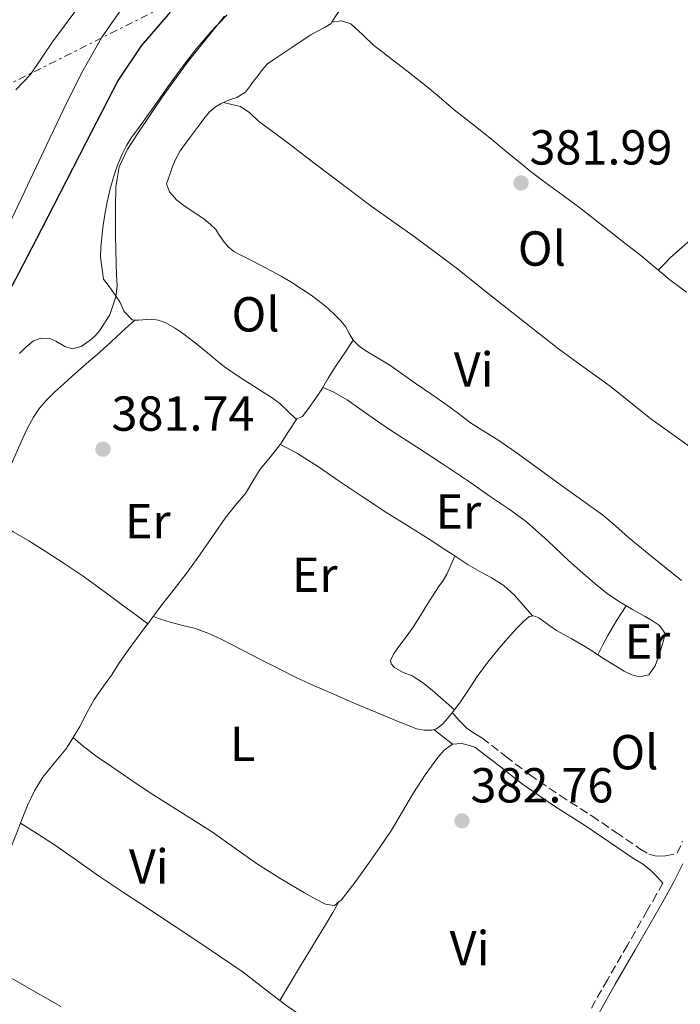
# Model space of a CAD drawing. Units: metres. Extents: x 598185 to 601663, y 4659720 to 4662082.
# Drawn here: x 599342 to 599477, y 4660907 to 4661107 of the extents above; entities that cross this region are included whole.
import ezdxf
from ezdxf.enums import TextEntityAlignment as Align

# ---------------------------------------------------------------- set-up
doc = ezdxf.new("R2010")
doc.units = ezdxf.units.M
doc.header["$MEASUREMENT"] = 0
doc.linetypes.add('DGN Style 3', pattern=[2.435890702152634, 1.739921930109024, -0.6959687720436097])
doc.linetypes.add('DGN Style 7', pattern=[3.4798438602180486, 1.565929737098122, -0.6959687720436097, 0.5219765790327072, -0.6959687720436097])
for name, color, linetype, lineweight in [('Camino', 7, 'DGN Style 3', 0), ('Cota de punto acotado terreno', 7, 'Continuous', 0), ('Curva de nivel directora', 30, 'Continuous', 30), ('Curva de nivel intermedia', 30, 'Continuous', 0), ('Embalse', 142, 'Continuous', 13), ('Etiqueta de uso rústico', 92, 'Continuous', 0), ('Línea de cambio de uso (parcela vista)', 92, 'Continuous', 0), ('Línea eléctrica', 6, 'DGN Style 7', 0), ('Margen derecho', 7, 'Continuous', 0), ('Punto acotado terreno (símbolo)', 7, 'Continuous', 0)]:
    doc.layers.add(name, color=color, linetype=linetype, lineweight=lineweight)
doc.styles.add('Style-Arial', font='arial.ttf')

# ---------------------------------------------------------------- blocks, each defined once
blk = doc.blocks.new('5PATER')
at = {"layer": 'Embalse', "linetype": 'Continuous', "lineweight": 0}
h = blk.add_hatch(color=51, dxfattribs=at)
edge = h.paths.add_edge_path()
edge.add_ellipse((0, 0), major_axis=(-0.1095731443231308, -0.1110710700762829), ratio=0.9994222409660317, start_angle=0, end_angle=360)

msp = doc.modelspace()

# ---------------------------------------------------------------- linework, layer by layer
at = {"layer": 'Camino', "color": 7, "linetype": 'DGN Style 3', "lineweight": 0}
for points in [[(599436.3299999984, 4660960.99, 381.7400000000054), (599441.2100000001, 4660957.210000004, 381.7200000000012), (599446.0300000013, 4660953.480000002, 381.6999999999972), (599452.2699999998, 4660949.210000001, 381.6999999999972), (599458.7399999984, 4660945.070000002, 381.6999999999972), (599463.6800000003, 4660941.7, 381.7299999999959), (599468.5399999997, 4660938.390000002, 381.7599999999948), (599470.3700000002, 4660937.29, 381.8000000000029), (599471.9499999982, 4660936.890000001, 381.6999999999972), (599473.7499999999, 4660936.95, 381.6499999999942), (599476.1799999995, 4660937.449999999, 381.7700000000042), (599477.239999999, 4660939.920000004, 381.7599999999948)], [(599473.2399999979, 4660931.390000002, 381.7700000000042), (599471.9499999982, 4660929.09, 381.7700000000042), (599470.0500000005, 4660925.770000001, 381.7899999999937), (599465.9899999971, 4660918.720000001, 381.8800000000047), (599461.9200000013, 4660911.649999999, 381.979999999996), (599458.5500000005, 4660905.710000002, 382.0800000000017)]]:
    msp.add_polyline3d(points, dxfattribs=at)
at = {"layer": 'Curva de nivel directora', "color": 30, "linetype": 'Continuous', "lineweight": 30, "elevation": 375, "flags": 128}
msp.add_lwpolyline([(599388.4699999987, 4661126.4), (599380.2999999991, 4661117.500000002), (599372.3099999983, 4661108.449999999), (599366.7999999986, 4661102.050000003), (599362.1200000005, 4661095.080000001), (599355.5199999999, 4661082.26), (599348.9399999996, 4661069.430000001), (599345.4199999992, 4661062.600000001), (599341.900000001, 4661055.779999999), (599336.9500000001, 4661046.61), (599331.9299999998, 4661037.480000001), (599325.9500000007, 4661024.560000001), (599319.5899999995, 4661011.84), (599311.8699999991, 4661000.160000001), (599304.0399999992, 4660988.540000001), (599295.3899999991, 4660975.09), (599286.739999999, 4660961.640000001), (599279.1399999993, 4660949.91), (599271.5399999997, 4660938.190000001), (599263.0999999996, 4660924.640000002), (599254.5799999991, 4660911.140000001), (599247.65, 4660902.800000002)], dxfattribs=at)
at = {"layer": 'Curva de nivel intermedia', "color": 30, "linetype": 'Continuous', "lineweight": 0, "flags": 128}
for points, elevation in [([(599338.5900000007, 4661063.02), (599343.1200000013, 4661072.460000001), (599347.5600000004, 4661081.929999999), (599351.0700000019, 4661089.229999999), (599354.6200000015, 4661096.509999999), (599358.7600000009, 4661103.710000001), (599363.5000000017, 4661110.579999999), (599368.4400000015, 4661117.019999999), (599373.8399999995, 4661123.079999999), (599379.5400000014, 4661128.630000001), (599385.4500000012, 4661133.930000001), (599391.4000000014, 4661138.630000001), (599397.2599999997, 4661143.42), (599403.27, 4661150.06), (599409.2000000001, 4661156.779999998), (599417.3300000017, 4661164.7), (599425.6700000011, 4661172.42), (599440.0299999998, 4661185.009999999), (599454.8600000005, 4661197.019999999), (599465.3299999998, 4661204.66), (599476.0099999995, 4661211.999999999), (599488.2899999997, 4661220.039999999), (599500.7199999995, 4661227.88), (599504.3499999995, 4661230.000000001)], 370.0000000000001), ([(599383.8300000007, 4661108.08), (599376.2800000003, 4661098.76), (599371.1200000015, 4661091.63), (599366.1900000006, 4661084.329999999), (599364.0000000002, 4661081.02), (599362.3300000007, 4661077.4), (599361.6599999999, 4661073.34), (599361.5900000007, 4661069.239999999), (599361.5900000007, 4661066.26), (599361.6100000008, 4661063.27), (599361.650000001, 4661060.480000001), (599361.7100000014, 4661057.689999999), (599361.8099999997, 4661055.399999999), (599361.9200000014, 4661053.119999999), (599361.6800000002, 4661050.890000002), (599360.4300000007, 4661047.239999999), (599358.3499999996, 4661043.929999999), (599357.4199999998, 4661042.920000001), (599356.3899999994, 4661042.029999998), (599354.5900000001, 4661040.8), (599352.7700000006, 4661040.320000002), (599351.2599999997, 4661040.770000001), (599349.4100000011, 4661041.880000001), (599348.1600000017, 4661042.399999999), (599346.4500000018, 4661042.439999999), (599344.8800000005, 4661041.949999998), (599343.3800000006, 4661040.699999998), (599341.9700000002, 4661039.359999999)], 380.0000000000001)]:
    msp.add_lwpolyline(points, dxfattribs=dict(at, elevation=elevation))
at = {"layer": 'Línea de cambio de uso (parcela vista)', "color": 92, "linetype": 'Continuous', "lineweight": 0, "extrusion": (-0.1315373447761521, -0.0177753701912846, 0.9911518365738937), "elevation": -161319.009733674, "flags": 128}
msp.add_lwpolyline([(-4538849.980351752, 1207485.623944748), (-4538849.980351753, 1207485.62771171)], dxfattribs=at)
at = {"layer": 'Línea de cambio de uso (parcela vista)', "color": 92, "linetype": 'Continuous', "lineweight": 0, "extrusion": (-0.2900783382165744, 0.2556135789396219, 0.9222343823341159), "elevation": 1017901.058774183, "flags": 128}
msp.add_lwpolyline([(-3893308.168718609, -2427018.425778208), (-3893308.246162204, -2427018.430692451), (-3893311.271835348, -2427018.922527784), (-3893314.311622506, -2427019.413541028)], dxfattribs=at)
at = {"layer": 'Línea de cambio de uso (parcela vista)', "color": 92, "linetype": 'Continuous', "lineweight": 0, "extrusion": (-0.03633361837141002, 0.01816680997321501, 0.9991745769341002), "elevation": 63279.49855710808, "flags": 128}
msp.add_lwpolyline([(-4437001.370173001, -1547063.041641246), (-4437001.370173001, -1547063.039179539)], dxfattribs=at)
at = {"layer": 'Línea de cambio de uso (parcela vista)', "color": 92, "linetype": 'Continuous', "lineweight": 0, "extrusion": (0.02380483975720658, 0.05475114063591423, 0.9982162301842223), "elevation": 269845.8025563732, "flags": 128}
msp.add_lwpolyline([(1308741.348647363, -4505396.728649449), (1308741.348647363, -4505396.733674386)], dxfattribs=at)
at = {"layer": 'Línea de cambio de uso (parcela vista)', "color": 92, "linetype": 'Continuous', "lineweight": 0, "extrusion": (0.002091641185485735, 0.002813627084840958, 0.9999938542510042), "elevation": 14750.05892178431, "flags": 128}
msp.add_lwpolyline([(599366.0696065278, 4660961.188114728), (599367.1757177043, 4660962.676020617)], dxfattribs=at)
at = {"layer": 'Línea de cambio de uso (parcela vista)', "color": 92, "linetype": 'Continuous', "lineweight": 0, "extrusion": (-0.04392177960861544, 0.01512061838192877, 0.9989205394703627), "elevation": 44533.32860315357, "flags": 128}
msp.add_lwpolyline([(-4602239.540160686, -949441.7584623797), (-4602239.540160687, -949441.7520040516)], dxfattribs=at)
at = {"layer": 'Línea de cambio de uso (parcela vista)', "color": 92, "linetype": 'Continuous', "lineweight": 0, "flags": 128}
for points, elevation in [([(599459.9400000004, 4660977.930000001), (599459.9414999997, 4660977.9329)], 382.1199999999953), ([(599430.7199999997, 4660966.680000001), (599430.7165000001, 4660966.6831)], 382.3600000000006), ([(599395.0999999996, 4660907.41), (599395.1042, 4660907.416999999)], 382.3099999999977)]:
    msp.add_lwpolyline(points, dxfattribs=dict(at, elevation=elevation))
at = {"layer": 'Línea de cambio de uso (parcela vista)', "color": 92, "linetype": 'Continuous', "lineweight": 0, "extrusion": (-0.1507892861098629, -0.2932001284407049, 0.9440848880671865), "elevation": -1456622.542298304, "flags": 128}
msp.add_lwpolyline([(-1598617.560344195, 4172116.258564792), (-1598619.336887295, 4172116.350730123), (-1598621.092341765, 4172116.561868547), (-1598623.211134676, 4172117.289616165), (-1598625.29130734, 4172118.169378455)], dxfattribs=at)
at = {"layer": 'Línea de cambio de uso (parcela vista)', "color": 92, "linetype": 'Continuous', "lineweight": 0, "extrusion": (0.5452427639619403, 0.6367264389394997, 0.5452428544259592), "elevation": 3294799.636323464, "flags": 128}
msp.add_lwpolyline([(2576335.205398405, -2142586.649867017), (2576332.785486523, -2142586.85266367), (2576330.373170287, -2142587.043531109)], dxfattribs=at)
at = {"layer": 'Línea de cambio de uso (parcela vista)', "color": 92, "linetype": 'Continuous', "lineweight": 0}
for points in [[(599383.9462000001, 4661143.072699999, 366.1916000000056), (599383.4800000006, 4661142.76, 366.1999999999971), (599381.8300000001, 4661141.640000001, 366.2200000000012), (599379.5300000003, 4661139.810000001, 366.25), (599377.3799999999, 4661137.83, 366.2700000000041), (599374.9500000002, 4661135.289999999, 366.3300000000018), (599372.5300000003, 4661132.74, 366.3800000000047), (599369.7599999999, 4661129.82, 366.4100000000035), (599366.9900000002, 4661126.91, 366.4199999999983), (599363.2300000006, 4661122.880000001, 366.429999999993), (599359.6399999997, 4661118.699999999, 366.4400000000023), (599356.7000000002, 4661114.310000001, 366.4799999999959), (599353.8799999999, 4661109.83, 366.5099999999948), (599348.7300000006, 4661102.880000001, 366.5), (599346.5, 4661099.560000001, 366.4799999999959), (599344.2599999999, 4661096.25, 366.4600000000065), (599342.7800000003, 4661094.66, 366.4199999999983), (599341.2300000006, 4661093.119999999, 366.3999999999942)], [(599427.1100000005, 4661133.850000001, 380.8999999999942), (599425.79, 4661132.619999999, 380.9499999999971), (599424.4600000001, 4661131.390000001, 380.9900000000052), (599422.7999999998, 4661129.66, 381.0299999999988), (599421.2599999999, 4661127.800000001, 381.0399999999936), (599419.1699999999, 4661125.100000001, 381.0500000000029), (599417.0700000003, 4661122.4, 381.0500000000029), (599415.2699999996, 4661120.26, 381.070000000007), (599413.4699999997, 4661118.109999999, 381.0800000000018), (599411.7800000003, 4661115.99, 381.0899999999965), (599410.1900000004, 4661113.800000001, 381.0899999999965), (599408.9199999999, 4661111.82, 381.1000000000058), (599407.6600000003, 4661109.84, 381.1399999999995), (599406.5099999999, 4661108.189999999, 381.2599999999948), (599405.7037000004, 4661106.860500001, 381.500199999995)], [(599384.3300000001, 4661108.359999999, 379.8000000000029), (599382.2999999998, 4661106.27, 379.7700000000041), (599380.8899999997, 4661104.75, 379.7599999999948), (599379.5300000003, 4661103.180000001, 379.7599999999948), (599378.1100000005, 4661101.49, 379.7599999999948), (599376.7400000002, 4661099.76, 379.7799999999988), (599374.5599999996, 4661096.880000001, 379.8300000000018), (599372.4299999997, 4661093.970000001, 379.8800000000047), (599369.8600000005, 4661090.34, 379.9400000000023), (599367.29, 4661086.710000001, 379.9799999999959), (599366.0800000001, 4661085.029999999, 379.9700000000012), (599364.8700000001, 4661083.350000001, 379.9400000000023), (599363.8300000001, 4661081.720000001, 379.8999999999942), (599362.9400000004, 4661080.01, 379.8699999999953), (599361.9900000002, 4661077.77, 379.8500000000058), (599361.2199999997, 4661075.470000001, 379.820000000007), (599360.4900000002, 4661072.890000001, 379.7899999999936), (599359.8899999997, 4661070.279999999, 379.7400000000052), (599359.4000000004, 4661067.65, 379.679999999993), (599359, 4661065.01, 379.6100000000006), (599358.7800000003, 4661063, 379.570000000007), (599358.6100000005, 4661060.99, 379.5200000000041), (599358.5300000003, 4661058.949999999, 379.5), (599359.1399999997, 4661054.49, 379.7400000000052)], [(599405.7037000004, 4661106.860500001, 381.500199999995), (599405.5700000003, 4661106.640000001, 381.5399999999936), (599404.1900000004, 4661105.83, 381.5500000000029), (599402.79, 4661105.07, 381.6000000000058), (599401.4100000003, 4661104.279999999, 381.6300000000047), (599399.4600000001, 4661103.02, 381.6300000000047), (599397.5300000003, 4661101.74, 381.6300000000047), (599395.6900000004, 4661100.52, 381.6499999999942), (599393.8499999996, 4661099.289999999, 381.6600000000035), (599392.6200000001, 4661098.369999999, 381.6600000000035), (599391.5499999998, 4661097.27, 381.6600000000035), (599390.6500000004, 4661096.050000001, 381.6600000000035), (599389.7599999999, 4661094.83, 381.6600000000035), (599388.9299999997, 4661093.730000001, 381.6699999999983), (599388.0700000003, 4661092.640000001, 381.6699999999983), (599386.3499999996, 4661091.51, 381.679999999993), (599384.8499999996, 4661091.08, 381.6999999999971), (599383.6007000003, 4661090.5197, 381.6999999999971)], [(599405.7037000004, 4661106.860500001, 381.5004999999946), (599407.7000000002, 4661107.130000001, 381.7899999999936), (599409.6100000005, 4661106.52, 381.7799999999988), (599412.0300000003, 4661104.310000001, 381.7799999999988), (599414.29, 4661102.130000001, 381.7799999999988), (599416.2000000002, 4661100.680000001, 381.7799999999988), (599418.1100000005, 4661099.220000001, 381.7799999999988), (599421.3099999996, 4661096.74, 381.7899999999936), (599424.5, 4661094.25, 381.7899999999936), (599427.5800000001, 4661091.640000001, 381.8300000000018), (599430.6600000003, 4661089.02, 381.8999999999942), (599434.3099999996, 4661086.15, 382.0200000000041), (599437.9600000001, 4661083.279999999, 382.1000000000058), (599440.8600000005, 4661080.859999999, 382.1000000000058), (599443.7699999996, 4661078.460000001, 382.0899999999965), (599446.4600000001, 4661076.34, 382.0899999999965), (599449.1799999997, 4661074.26, 382.0800000000018), (599452.8799999999, 4661071.550000001, 382.0200000000041), (599456.5599999996, 4661068.82, 381.9199999999983), (599459.4100000003, 4661066.600000001, 381.8699999999953), (599462.2699999996, 4661064.380000001, 381.8300000000018), (599465.5, 4661061.859999999, 381.7700000000041), (599468.7300000006, 4661059.34, 381.7100000000065), (599471.6699999999, 4661056.850000001, 381.6100000000006), (599474.6299999999, 4661054.380000001, 381.5), (599478.0199999996, 4661051.84, 381.4600000000065)], [(599472.2599999999, 4661056.359999999, 381.5899999999965), (599473.54, 4661057.640000001, 381.2100000000065), (599474.8200000003, 4661058.92, 380.8300000000018), (599479.4900000002, 4661063.08, 380.4799999999959), (599484.2400000002, 4661067.24, 380.7599999999948), (599487.6699999999, 4661070.710000001, 380.7400000000052), (599491.1200000001, 4661074.189999999, 380.7299999999959), (599495.1600000003, 4661078.060000001, 380.7100000000065), (599499.2000000002, 4661081.949999999, 380.6900000000023), (599502.1200000001, 4661084.789999999, 380.6600000000035), (599505.0499999998, 4661087.619999999, 380.6199999999953), (599508.5700000003, 4661091.029999999, 380.4199999999983), (599512.0899999999, 4661094.460000001, 380.3000000000029), (599514.8700000001, 4661097.210000001, 380.4100000000035), (599517.6500000004, 4661099.960000001, 380.5200000000041)], [(599383.6007000003, 4661090.5197, 381.6999999999971), (599383.29, 4661090.380000001, 381.6999999999971), (599381.9500000002, 4661089.619999999, 381.6999999999971), (599380.79, 4661088.630000001, 381.6900000000023), (599379.6100000005, 4661087.189999999, 381.6499999999942), (599378.4900000002, 4661085.720000001, 381.6199999999953), (599377.2599999999, 4661084.09, 381.6100000000006), (599376.0499999998, 4661082.460000001, 381.6100000000006), (599374.7800000003, 4661080.67, 381.6100000000006), (599373.7300000006, 4661078.76, 381.6000000000058), (599373.1600000003, 4661077.289999999, 381.6000000000058), (599372.6399999997, 4661075.810000001, 381.6000000000058), (599372.0099999999, 4661073.949999999, 381.6000000000058), (599372.5700000003, 4661072.27, 381.6000000000058), (599374.1100000005, 4661070.600000001, 381.6100000000006), (599375.79, 4661069.32, 381.6199999999953), (599377.7400000002, 4661068.039999999, 381.6399999999995), (599379.6699999999, 4661066.74, 381.6600000000035), (599380.9000000004, 4661065.720000001, 381.6699999999983), (599382.0199999996, 4661064.59, 381.6900000000023), (599382.8099999996, 4661063.430000001, 381.6900000000023), (599383.5800000001, 4661062.25, 381.6900000000023), (599384.5499999998, 4661061.100000001, 381.6999999999971), (599385.7100000001, 4661060.17, 381.7100000000065), (599387.5899999999, 4661059.210000001, 381.7200000000012), (599389.4600000001, 4661058.26, 381.7200000000012), (599392.4199999999, 4661056.699999999, 381.7400000000052), (599395.3600000005, 4661055.100000001, 381.7799999999988), (599397.5800000001, 4661053.789999999, 381.820000000007), (599399.75, 4661052.41, 381.8600000000006), (599401.5, 4661051.210000001, 381.8800000000047), (599403.2000000002, 4661049.939999999, 381.8999999999942), (599404.8799999999, 4661048.57, 381.8999999999942), (599406.4900000002, 4661047.100000001, 381.9100000000035), (599407.54, 4661045.99, 381.9199999999983), (599408.5, 4661044.82, 381.929999999993), (599409.2699999996, 4661043.430000001, 381.929999999993), (599410.0800000001, 4661042.060000001, 381.9400000000023)], [(599482.1600000003, 4661017.850000001, 381.6199999999953), (599476.4800000006, 4661021.939999999, 381.6399999999995), (599470.79, 4661026.02, 381.6600000000035), (599466.6100000005, 4661029.33, 381.6600000000035), (599462.4500000002, 4661032.65, 381.6600000000035), (599457.1799999997, 4661036.460000001, 381.6699999999983), (599451.9299999997, 4661040.310000001, 381.6999999999971), (599446.2000000002, 4661044.779999999, 381.7899999999936), (599440.4900000002, 4661049.289999999, 381.8800000000047), (599435.9100000003, 4661052.949999999, 381.929999999993), (599431.3300000001, 4661056.600000001, 381.9499999999971), (599427.0899999999, 4661059.83, 381.9600000000065), (599422.7999999998, 4661062.980000001, 381.9799999999959), (599418.3700000001, 4661066.119999999, 381.9900000000052), (599413.9500000002, 4661069.27, 382), (599409.7800000003, 4661072.369999999, 382.0299999999988), (599405.6299999999, 4661075.5, 382.070000000007), (599401.7699999996, 4661078.449999999, 382.0800000000018), (599397.9100000003, 4661081.4, 382.1000000000058), (599394.3300000001, 4661084.07, 382.1300000000047), (599390.7300000006, 4661086.720000001, 382.179999999993), (599388.9800000006, 4661088.42, 382.2700000000041), (599387.0499999998, 4661089.699999999, 382.179999999993), (599385.3300000001, 4661090.109999999, 381.9400000000023), (599383.6007000003, 4661090.5197, 381.6999999999971)], [(599359.1399999997, 4661054.49, 379.7400000000052), (599360.0599999996, 4661053.25, 380.0399999999936), (599360.9900000002, 4661052.07, 380.3500000000058), (599361.7400000002, 4661050.99, 380.6000000000058), (599362.4699999997, 4661049.9, 380.8500000000058), (599363.3799999999, 4661047.91, 381.2799999999988), (599364.9800000006, 4661046.210000001, 381.3800000000047), (599365.5, 4661046.1702, 381.3800000000047)], [(599365.5, 4661046.1702, 381.3800000000047), (599363.6100000005, 4661044.42, 381.5299999999988), (599361.7199999997, 4661042.67, 381.679999999993), (599359.79, 4661040.9, 381.7100000000065), (599357.8399999999, 4661039.15, 381.6699999999983), (599356.1399999997, 4661037.680000001, 381.679999999993), (599354.4400000004, 4661036.230000001, 381.679999999993), (599352.7300000006, 4661034.699999999, 381.6900000000023), (599351.0300000003, 4661033.17, 381.6999999999971), (599349.2400000002, 4661031.529999999, 381.6999999999971), (599347.4800000006, 4661029.83, 381.6999999999971), (599346.0499999998, 4661028.180000001, 381.6900000000023), (599344.8499999996, 4661026.34, 381.679999999993), (599343.6299999999, 4661024.100000001, 381.679999999993), (599342.54, 4661021.800000001, 381.6699999999983), (599341.5999999996, 4661019.640000001, 381.6699999999983), (599340.6600000003, 4661017.470000001, 381.6699999999983), (599339.5700000003, 4661015.029999999, 381.6699999999983), (599338.4800000006, 4661012.58, 381.6699999999983), (599337.6799999997, 4661010.51, 381.679999999993), (599336.9000000004, 4661008.449999999, 381.6900000000023), (599335.8602, 4661006.459799999, 381.709799999997)], [(599365.5, 4661046.1702, 381.3800000000047), (599366.29, 4661046.109999999, 381.3800000000047), (599368.8300000001, 4661046.369999999, 381.3300000000018), (599370.3799999999, 4661046.140000001, 381.320000000007), (599371.8799999999, 4661045.57, 381.3399999999965), (599373.6399999997, 4661044.600000001, 381.4700000000012), (599375.2599999999, 4661043.49, 381.6199999999953), (599377.8300000001, 4661041.49, 381.6999999999971), (599380.3600000005, 4661039.480000001, 381.7700000000041), (599382.0599999996, 4661038.050000001, 381.8699999999953), (599383.79, 4661036.65, 381.9600000000065), (599385.7599999999, 4661035.279999999, 381.9799999999959), (599387.7800000003, 4661033.970000001, 381.9799999999959), (599389.8300000001, 4661032.65, 381.9600000000065), (599391.8799999999, 4661031.33, 381.929999999993), (599393.5199999996, 4661030.279999999, 381.8600000000006), (599395.1200000001, 4661029.16, 381.7899999999936), (599396.7800000003, 4661027.51, 381.7799999999988), (599398.4500000002, 4661025.970000001, 381.7299999999959), (599399.7000000002, 4661026.529999999, 381.8000000000029), (599401.1100000005, 4661028.359999999, 381.8899999999995), (599402.2599999999, 4661029.99, 381.8899999999995), (599403.3700000001, 4661031.640000001, 381.8899999999995), (599403.8404999999, 4661032.419700001, 381.8871000000072)], [(599403.8404999999, 4661032.419700001, 381.8871000000072), (599404.9699999997, 4661034.289999999, 381.8800000000047), (599406.5899999999, 4661036.92, 381.8800000000047), (599408.3300000001, 4661039.49, 381.9100000000035), (599410.0800000001, 4661042.060000001, 381.9400000000023)], [(599410.0800000001, 4661042.060000001, 381.9400000000023), (599411.2999999998, 4661040.869999999, 381.9499999999971), (599412.6699999999, 4661039.859999999, 381.9600000000065), (599415.1299999999, 4661038.42, 381.9700000000012), (599417.5499999998, 4661036.939999999, 381.9600000000065), (599420.1500000004, 4661035.119999999, 381.9600000000065), (599422.7400000002, 4661033.310000001, 381.9499999999971), (599425.9000000004, 4661031.130000001, 381.9499999999971), (599429.0599999996, 4661028.960000001, 381.9600000000065), (599431.5300000003, 4661027.09, 381.9600000000065), (599434.0099999999, 4661025.220000001, 381.9600000000065), (599436.8899999997, 4661023.4, 381.9499999999971), (599439.7800000003, 4661021.59, 381.9400000000023), (599443.3099999996, 4661019.15, 381.9100000000035), (599446.7999999998, 4661016.66, 381.8800000000047), (599450.04, 4661014.279999999, 381.8800000000047), (599453.2699999996, 4661011.880000001, 381.8800000000047), (599457.1100000005, 4661009.189999999, 381.8699999999953), (599460.9199999999, 4661006.460000001, 381.8600000000006), (599463.5899999999, 4661004.180000001, 381.8800000000047), (599466.2199999997, 4661001.850000001, 381.8999999999942), (599470.0599999996, 4660998.720000001, 381.8999999999942), (599473.9100000003, 4660995.609999999, 381.8899999999995), (599477.0499999998, 4660993.08, 381.8899999999995)], [(599459.9414999997, 4660977.9329, 382.1189000000013), (599461.0999999996, 4660977.189999999, 382.1000000000058), (599463.2199999997, 4660975.869999999, 382.0899999999965), (599465.3600000005, 4660974.560000001, 382.070000000007), (599466.8700000001, 4660973.859999999, 381.9900000000052), (599468.4500000002, 4660973.42, 381.8999999999942), (599470.3799999999, 4660973.82, 381.8399999999965), (599471.6600000003, 4660975.66, 381.7799999999988), (599472.54, 4660978.09, 381.7599999999948), (599473.3200000003, 4660980.539999999, 381.7400000000052), (599473.7000000002, 4660982.27, 381.6499999999942), (599472.5599999996, 4660983.9, 381.5899999999965), (599471.1100000005, 4660984.83, 381.6199999999953), (599469.6299999999, 4660985.699999999, 381.6699999999983), (599467.0700000003, 4660987.140000001, 381.7599999999948), (599464.5199999996, 4660988.619999999, 381.8600000000006), (599462.1100000005, 4660990.230000001, 381.9400000000023), (599459.8399999999, 4660992.02, 382.0200000000041), (599456.9000000004, 4660994.58, 382.1100000000006), (599453.9800000006, 4660997.17, 382.1600000000035), (599449.7599999999, 4661001.17, 382.2100000000065), (599445.4199999999, 4661005.02, 382.2400000000052), (599441.8700000001, 4661007.609999999, 382.2400000000052), (599438.2400000002, 4661010.08, 382.2400000000052), (599433.3799999999, 4661013.42, 382.2400000000052), (599428.5, 4661016.730000001, 382.25), (599422.9800000006, 4661020.289999999, 382.25), (599417.4600000001, 4661023.84, 382.25), (599414.4199999999, 4661025.92, 382.2799999999988), (599411.4000000004, 4661028.029999999, 382.3300000000018), (599408.8200000003, 4661029.9, 382.4400000000023), (599406.0999999996, 4661031.480000001, 382.2899999999936), (599403.8404999999, 4661032.419700001, 381.8899999999995)], [(599369.2861000003, 4660985.7279, 382.1201000000001), (599369.3099999996, 4660985.76, 382.1199999999953), (599371.0199999996, 4660988.07, 382.1199999999953), (599373.5899999999, 4660991.34, 382.1399999999995), (599376.1500000004, 4660994.609999999, 382.1600000000035), (599378.1100000005, 4660997.32, 382.179999999993), (599380.0199999996, 4661000.060000001, 382.1999999999971), (599381.9800000006, 4661002.92, 382.1999999999971), (599383.9299999997, 4661005.789999999, 382.1999999999971), (599385.9900000002, 4661008.32, 382.1999999999971), (599388.0800000001, 4661010.83, 382.1999999999971), (599389.5999999996, 4661013.289999999, 382.1900000000023), (599391.1100000005, 4661015.75, 382.1699999999983), (599393.1900000004, 4661018.27, 382.1999999999971), (599395.1622000001, 4661020.788899999, 382.1218999999983)], [(599395.1622000001, 4661020.788899999, 382.1300999999949), (599396.9199999999, 4661019.890000001, 382.1900000000023), (599398.6799999997, 4661018.980000001, 382.25), (599403.0099999999, 4661016.25, 382.2200000000012), (599407.2000000002, 4661013.279999999, 382.1000000000058), (599412.0700000003, 4661010.07, 382.070000000007), (599416.9400000004, 4661006.880000001, 382.0599999999977), (599420.4400000004, 4661004.699999999, 382.1000000000058), (599423.9299999997, 4661002.51, 382.1399999999995), (599426.29, 4661000.99, 382.1499999999942), (599428.6500000004, 4660999.460000001, 382.1600000000035), (599430.7680000003, 4660998.065400001, 382.1686999999947)], [(599335.8602, 4661006.459799999, 381.7100999999966), (599337.6200000001, 4661005.02, 382.179999999993), (599340.7000000002, 4661003, 382.3699999999953), (599343.9299999997, 4661001.140000001, 382.179999999993), (599347.4199999999, 4660998.930000001, 382.1999999999971), (599350.8899999997, 4660996.689999999, 382.2100000000065), (599354.9900000002, 4660993.930000001, 382.2100000000065), (599359, 4660991.050000001, 382.2100000000065), (599361.1299999999, 4660989.430000001, 382.2400000000052), (599363.2599999999, 4660987.83, 382.2400000000052), (599365.7199999997, 4660986.029999999, 382.179999999993), (599368.1799999997, 4660984.24, 382.1300000000047)], [(599430.7165000001, 4660966.6831, 382.3600000000006), (599428.4600000001, 4660968.699999999, 382.3600000000006), (599426.2000000002, 4660970.730000001, 382.3600000000006), (599424.1900000004, 4660972.24, 382.3699999999953), (599422.0800000001, 4660973.600000001, 382.3899999999995), (599420.29, 4660974.33, 382.4400000000023), (599418.4600000001, 4660975.310000001, 382.4900000000052), (599417.7999999998, 4660976.060000001, 382.5200000000041), (599417.6799999997, 4660976.83, 382.5399999999936), (599418.4500000002, 4660978.24, 382.5500000000029), (599419.3799999999, 4660979.619999999, 382.5399999999936), (599420.8600000005, 4660981.57, 382.5299999999988), (599422.2699999996, 4660983.529999999, 382.5200000000041), (599423.7800000003, 4660985.949999999, 382.5099999999948), (599425.2999999998, 4660988.359999999, 382.5), (599426.4000000004, 4660990.07, 382.4799999999959), (599427.5, 4660991.77, 382.4600000000065), (599428.4000000004, 4660993.050000001, 382.4499999999971), (599429.1799999997, 4660994.380000001, 382.4100000000035), (599429.9699999997, 4660996.220000001, 382.2899999999936), (599430.7680000003, 4660998.065400001, 382.170299999998)], [(599430.7680000003, 4660998.065400001, 382.1686999999947), (599431.0800000001, 4660997.859999999, 382.1699999999983), (599433.5099999999, 4660996.27, 382.179999999993), (599435.8700000001, 4660994.930000001, 382.1999999999971), (599438.25, 4660993.630000001, 382.2299999999959), (599440.7699999996, 4660992.039999999, 382.2400000000052), (599442.9800000006, 4660990.09, 382.2400000000052), (599444.8099999996, 4660987.960000001, 382.2299999999959), (599446.6399999997, 4660985.83, 382.2299999999959)], [(599459.9414999997, 4660977.9329, 382.1199999999953), (599460.9900000002, 4660979.980000001, 382.1499999999942), (599462.0800000001, 4660982.01, 382.1499999999942), (599463.8700000001, 4660984.980000001, 382), (599465.7199999997, 4660987.92, 381.8099999999977)], [(599369.2861000003, 4660985.7279, 382.1202999999951), (599371, 4660985.140000001, 382.1999999999971), (599372.7199999997, 4660984.539999999, 382.2700000000041), (599375.3099999996, 4660983.91, 382.3099999999977), (599377.9000000004, 4660983.289999999, 382.2899999999936), (599380.6299999999, 4660982.27, 382.25), (599383.2800000003, 4660981.050000001, 382.1999999999971), (599387.3700000001, 4660978.949999999, 382.179999999993), (599391.4600000001, 4660976.850000001, 382.179999999993), (599394.9600000001, 4660975.050000001, 382.2299999999959), (599398.4600000001, 4660973.26, 382.2799999999988), (599401.9600000001, 4660971.640000001, 382.3000000000029), (599405.5, 4660970.130000001, 382.320000000007), (599409.4199999999, 4660968.42, 382.3399999999965), (599413.3600000005, 4660966.730000001, 382.3699999999953), (599416.3099999996, 4660965.51, 382.3800000000047), (599419.2599999999, 4660964.310000001, 382.3999999999942), (599421.1200000001, 4660963.57, 382.3999999999942), (599422.9900000002, 4660962.84, 382.4100000000035), (599424.5099999999, 4660962.539999999, 382.4100000000035), (599426.0700000003, 4660962.560000001, 382.4199999999983), (599427.0599999996, 4660962.82, 382.4199999999983), (599428.2999999998, 4660963.800000001, 382.3999999999942), (599429.3200000003, 4660964.939999999, 382.3800000000047), (599430.7165000001, 4660966.6831, 382.3601999999955)], [(599430.7165000001, 4660966.6831, 382.3601999999955), (599430.7300000006, 4660966.699999999, 382.3600000000006), (599432.0700000003, 4660968.5, 382.3399999999965), (599433.6900000004, 4660971.01, 382.320000000007), (599435.3399999999, 4660973.51, 382.3000000000029), (599437.54, 4660976.42, 382.2799999999988), (599439.8399999999, 4660979.26, 382.2599999999948), (599441.5999999996, 4660981.279999999, 382.25), (599443.3899999997, 4660983.27, 382.25), (599444.6399999997, 4660984.58, 382.2400000000052), (599445.9900000002, 4660985.75, 382.2299999999959), (599446.9400000004, 4660985.859999999, 382.2200000000012), (599447.9100000003, 4660985.430000001, 382.2200000000012), (599449.7300000006, 4660984.15, 382.2100000000065), (599451.5599999996, 4660982.9, 382.2100000000065), (599454.5099999999, 4660981.25, 382.1900000000023), (599457.4199999999, 4660979.539999999, 382.1600000000035), (599459.2599999999, 4660978.369999999, 382.1300000000047), (599459.9414999997, 4660977.9329, 382.1189000000013)], [(599352.9500000002, 4660961.039999999, 382.2991000000038), (599354.29, 4660963.27, 382.2799999999988), (599355.7199999997, 4660966.07, 382.2700000000041), (599357.2300000006, 4660968.83, 382.2599999999948), (599358.9800000006, 4660971.300000001, 382.2100000000065), (599360.7400000002, 4660973.76, 382.1600000000035), (599362.4199999999, 4660976.33, 382.1600000000035), (599364.1399999997, 4660978.880000001, 382.1499999999942), (599365.8700000001, 4660981.17, 382.1399999999995), (599367.5999999996, 4660983.460000001, 382.1300000000047), (599368.1799999997, 4660984.24, 382.1266000000033)], [(599342.2198999999, 4660943.620100001, 382.4418000000005), (599342.4299999997, 4660944.16, 382.4400000000023), (599343.6100000005, 4660947.199999999, 382.4199999999983), (599345.0300000003, 4660950.180000001, 382.3899999999995), (599346.7599999999, 4660953, 382.3600000000006), (599349.0899999999, 4660955.83, 382.3399999999965), (599351.4199999999, 4660958.66, 382.320000000007), (599352.8899999997, 4660960.939999999, 382.3000000000029), (599352.9500000002, 4660961.039999999, 382.2991000000038)], [(599407.1697000006, 4660927.530400001, 381.9257999999973), (599406.2400000002, 4660926.82, 381.9600000000065), (599404.4400000004, 4660927.07, 382.0500000000029), (599402.2800000003, 4660928.189999999, 382.0899999999965), (599400.1600000003, 4660929.380000001, 382.1000000000058), (599395.3399999999, 4660932.27, 382.1199999999953), (599390.5800000001, 4660935.25, 382.1399999999995), (599385.8700000001, 4660938.58, 382.1399999999995), (599381.1399999997, 4660941.91, 382.1399999999995), (599374.9000000004, 4660945.84, 382.1900000000023), (599368.6699999999, 4660949.779999999, 382.2599999999948), (599364.6900000004, 4660952.430000001, 382.3000000000029), (599360.7400000002, 4660955.109999999, 382.3600000000006), (599357.8200000003, 4660957.09, 382.4700000000012), (599355.0300000003, 4660959.230000001, 382.4600000000065), (599353.9900000002, 4660960.140000001, 382.3800000000047), (599352.9500000002, 4660961.039999999, 382.3000000000029)], [(599430.3099999996, 4660959.689999999, 382.0899999999965), (599428.6399999997, 4660958.480000001, 382.0800000000018), (599427.3099999996, 4660956.960000001, 382.0800000000018), (599424.7599999999, 4660953.42, 382.0399999999936), (599422.3700000001, 4660949.800000001, 382), (599420.1299999999, 4660945.970000001, 382.0099999999948), (599417.8499999996, 4660942.16, 382.0200000000041), (599415.5499999998, 4660938.74, 381.9900000000052), (599413.2000000002, 4660935.350000001, 381.9600000000065), (599410.4600000001, 4660931.57, 381.929999999993), (599407.5999999996, 4660927.859999999, 381.9100000000035), (599407.1697000006, 4660927.530400001, 381.9257999999973)], [(599434.8600000005, 4660959.100000001, 381.7400000000052), (599433.5300000003, 4660959.470000001, 381.9100000000035), (599432.2000000002, 4660959.84, 382.0899999999965), (599430.3099999996, 4660959.689999999, 382.0899999999965)], [(599330.2210999997, 4660917.599400001, 382.5599999999977), (599330.2599999999, 4660917.65, 382.5599999999977), (599331.6399999997, 4660919.59, 382.570000000007), (599333.3700000001, 4660923.16, 382.5399999999936), (599335.0599999996, 4660926.77, 382.5), (599336.8899999997, 4660930.710000001, 382.5), (599338.6600000003, 4660934.680000001, 382.4799999999959), (599339.9800000006, 4660937.890000001, 382.4700000000012), (599341.25, 4660941.130000001, 382.4499999999971), (599342.2198999999, 4660943.620100001, 382.4418000000005)], [(599395.1042, 4660907.416999999, 382.3028000000049), (599391.9600000001, 4660909.84, 382.3099999999977), (599387.5999999996, 4660913.210000001, 382.320000000007), (599383.2199999997, 4660916.230000001, 382.3300000000018), (599378.8099999996, 4660919.199999999, 382.3399999999965), (599373.5599999996, 4660922.65, 382.3699999999953), (599368.3099999996, 4660926.109999999, 382.3899999999995), (599363.2199999997, 4660929.470000001, 382.3999999999942), (599358.1299999999, 4660932.83, 382.4100000000035), (599353.6500000004, 4660936.029999999, 382.4199999999983), (599349.1500000004, 4660939.199999999, 382.4400000000023), (599345.6900000004, 4660941.41, 382.4400000000023), (599342.2198999999, 4660943.620100001, 382.4400000000023)], [(599395.1042, 4660907.416999999, 382.3099999999977), (599397.2100000001, 4660910.960000001, 382.320000000007), (599399.3200000003, 4660914.51, 382.3300000000018), (599401.9900000002, 4660918.84, 382.3699999999953), (599404.6399999997, 4660923.180000001, 382.2400000000052), (599405.9000000004, 4660925.359999999, 382.0800000000018), (599407.1697000006, 4660927.530400001, 381.9199999999983)], [(599330.2210999997, 4660917.599400001, 382.5601000000024), (599333.2999999998, 4660915.92, 382.7299999999959), (599336.3799999999, 4660914.24, 382.8999999999942), (599343.4299999997, 4660910.25, 382.9700000000012), (599350.4500000002, 4660906.199999999, 382.8500000000058)], [(599444.0599999996, 4660875.65, 382.7100000000065), (599440.6399999997, 4660877.689999999, 382.5800000000018), (599437.2199999997, 4660879.74, 382.4400000000023), (599431.7199999997, 4660883.130000001, 382.3899999999995), (599426.2800000003, 4660886.619999999, 382.429999999993), (599421.4299999997, 4660890.02, 382.3899999999995), (599416.5999999996, 4660893.42, 382.3600000000006), (599411.4199999999, 4660896.689999999, 382.3300000000018), (599406.2199999997, 4660899.939999999, 382.3000000000029), (599401.2400000002, 4660903.16, 382.3000000000029), (599396.3200000003, 4660906.480000001, 382.3000000000029), (599395.1042, 4660907.416999999, 382.3028000000049)]]:
    msp.add_polyline3d(points, dxfattribs=at)
at = {"layer": 'Línea eléctrica', "color": 6, "linetype": 'DGN Style 7', "lineweight": 0}
msp.add_polyline3d([(598211.2100000005, 4660126.359999999, 381), (598217.0700000012, 4660131.520000001, 381.0200000000041), (598334.3400000001, 4660240.210000001, 379.320000000007), (598439.5700000002, 4660337.730000001, 378.0099999999948), (598567.4899999994, 4660456.29, 377.6199999999953), (598686.9499999987, 4660567.000000001, 377.0399999999936), (598786.6600000003, 4660647.780000002, 374.7299999999959), (598867.0399999995, 4660718.399999999, 373.1100000000006), (598958.6599999996, 4660801.719999999, 370.25), (599098.6000000021, 4660929.46, 367.1199999999953), (599204.9899999977, 4661026.580000003, 367.9199999999983), (599376.5100000009, 4661112.590000001, 375.2200000000012), (599505.9999999995, 4661177.530000002, 379.9499999999971), (599671.1400000014, 4661258.350000001, 378.6999999999971), (599817.260000002, 4661330.59, 377.7200000000012), (599971.3599999996, 4661406.77, 377.6300000000047), (600102.7800000017, 4661471.750000001, 376.6499999999942), (600286.0599999998, 4661562.36, 375.0200000000041), (600311.3574178366, 4661574.872143285, 374.9749000000011), (600471.3000000004, 4661653.980000001, 374.6900000000023)], dxfattribs=at)
at = {"layer": 'Margen derecho', "color": 7, "linetype": 'Continuous', "lineweight": 0}
for points in [[(599473.2399999979, 4660931.390000002, 381.7700000000042), (599471.9799999995, 4660932.710000004, 381.7899999999937), (599470.7199999989, 4660934.030000002, 381.8099999999977), (599469.0599999982, 4660935.29, 381.8000000000029), (599467.2499999999, 4660936.380000001, 381.7599999999948), (599462.3399999992, 4660939.720000001, 381.7299999999959), (599457.4200000018, 4660943.07, 381.6999999999972), (599450.9499999987, 4660947.210000002, 381.6999999999972), (599444.6200000009, 4660951.54, 381.6999999999972), (599439.7399999971, 4660955.320000002, 381.7200000000012), (599434.86, 4660959.100000001, 381.7400000000054)], [(599460.1599999999, 4660904.809999999, 382.0800000000017), (599463.5199999993, 4660910.739999998, 381.979999999996), (599467.5799999984, 4660917.800000002, 381.8800000000047), (599471.6399999998, 4660924.86, 381.7899999999937), (599473.5399999997, 4660928.180000001, 381.7700000000042), (599475.4200000018, 4660931.520000001, 381.7599999999948), (599477.2699999979, 4660935.320000002, 381.7700000000042)]]:
    msp.add_polyline3d(points, dxfattribs=at)

# ---------------------------------------------------------------- block references
at = {"layer": 'Punto acotado terreno (símbolo)', "color": 7, "linetype": 'Continuous', "lineweight": 0, "xscale": 10, "yscale": 10, "zscale": 10}
for p in [(599444.2899999979, 4661074.11, 381.9900000000057), (599359.0399999982, 4661019.84, 381.7400000000057), (599432.2499999992, 4660944.059999999, 382.7599999999952)]:
    msp.add_blockref('5PATER', p, dxfattribs=at)

# ---------------------------------------------------------------- texts
at = {"layer": 'Cota de punto acotado terreno', "color": 7, "linetype": 'Continuous', "lineweight": 0, "style": 'Style-Arial'}
for s, p in [('381.99', (599446.0200000006, 4661077.86, 381.9900000000052)), ('381.74', (599360.7699999984, 4661023.59, 381.7400000000052)), ('382.76', (599433.9899999984, 4660947.809999999, 382.7599999999948))]:
    msp.add_text(s, height=7.000000000000002, dxfattribs=at).set_placement(p)
at = {"layer": 'Etiqueta de uso rústico', "color": 92, "linetype": 'Continuous', "lineweight": 0, "style": 'Style-Arial'}
for s, p in [('Ol', (599448.5546334368, 4661060.740009999, 381.9600000000065)), ('Ol', (599390.1546334383, 4661047.330010001, 381.8099999999977)), ('Vi', (599434.6389322178, 4661036.100009999, 381.929999999993)), ('Er', (599431.5154566099, 4661007.130009997, 382.179999999993)), ('Er', (599368.1654566082, 4661005.14001, 382.0200000000041)), ('Er', (599402.2154566088, 4660994.250009998, 382.1300000000047)), ('Er', (599470.0754566066, 4660980.62001, 381.9499999999971)), ('L', (599387.5314203792, 4660959.73001, 382.1999999999971)), ('Ol', (599467.4346334374, 4660958.060009998, 381.7899999999936)), ('Vi', (599368.3789322204, 4660934.770009998, 382.3600000000006)), ('Vi', (599433.7989322174, 4660918.100009999, 382.0299999999988))]:
    msp.add_text(s, height=7.000000000000002, dxfattribs=at).set_placement(p, align=Align.MIDDLE_CENTER)

doc.saveas('drawing.dxf')
